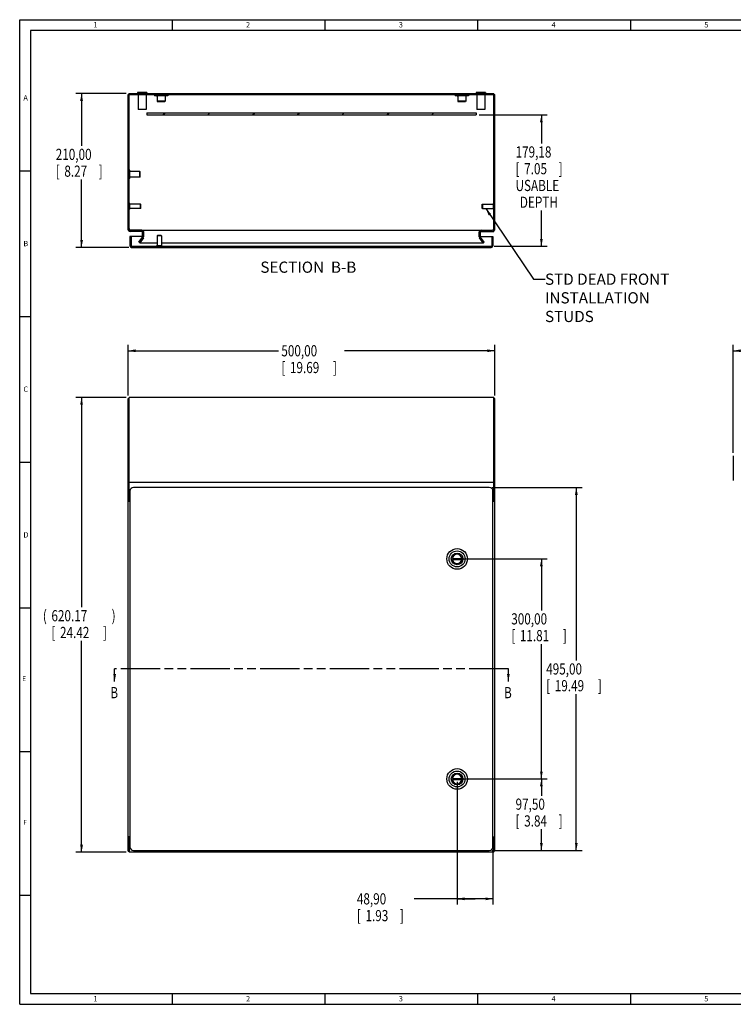
# Model space of a CAD drawing. Extents: x 1.6 to 83.5, y 2.1 to 54.9.
# Drawn here: x 1.6 to 39.9, y 2.1 to 54.9 of the extents above; entities that cross this region are included whole.
import ezdxf

# ---------------------------------------------------------------- set-up
doc = ezdxf.new("R2010")
doc.units = 0
doc.header["$LTSCALE"] = 4.675
doc.header["$MEASUREMENT"] = 0
doc.linetypes.add('PHANTOM', pattern=[0.8, 0.45, -0.05, 0.1, -0.05, 0.1, -0.05])
doc.layers.get('0').update_dxf_attribs({"linetype": 'CONTINUOUS'})
for name, color, linetype in [('02___PRT_ALL_AXES', 7, 'CONTINUOUS'), ('3_ALL_AXES', 7, 'CONTINUOUS'), ('DEFAULT_3', 7, 'PHANTOM')]:
    doc.layers.add(name, color=color, linetype=linetype)
doc.styles.get("Standard").update_dxf_attribs({"font": 'txt', "width": 0.77})
doc.dimstyles.new('DIMSTYLE_1', dxfattribs={"dimtxt": 0.6, "dimasz": 0.4, "dimexe": 0.18, "dimexo": 0.0625, "dimgap": 0.09, "dimtad": 0, "dimtih": 1, "dimtoh": 1, "dimzin": 4, "dimtxsty": 'STANDARD', "dimblk": '_ARROW_FILLED', "dimblk1": '_ARROW_FILLED', "dimblk2": '_ARROW_FILLED', "dimcen": 0.09, "dimazin": 3, "dimtfac": 1, "dimtofl": 0, "dimtmove": 0, "dimatfit": 3, "dimtolj": 1, "dimtzin": 4})

# ---------------------------------------------------------------- blocks, each defined once
blk = doc.blocks.new('_ARROW_FILLED')
at = {"color": 0, "linetype": 'BYBLOCK'}
blk.add_solid([(0, 0), (-1, 0.1875), (-1, -0.1875)], dxfattribs=at)
blk = doc.blocks.new('*D')
at = {"color": 2, "linetype": 'CONTINUOUS'}
for p, q in [((7.328, 50.949), (4.616, 50.949)), ((4.929, 50.949), (4.929, 48.125)), ((26.27, 49.794), (29.926, 49.794)), ((29.614, 49.794), (29.614, 48.257)), ((4.929, 42.681), (4.929, 46.325)), ((29.614, 42.74), (29.614, 44.657)), ((7.459, 42.681), (4.616, 42.681)), ((27.084, 42.74), (29.926, 42.74)), ((7.429, 34.736), (7.429, 37.448)), ((7.429, 37.135), (15.504, 37.135)), ((27.114, 37.135), (19.038, 37.135)), ((27.114, 34.736), (27.114, 37.448)), ((39.917, 31.652), (39.917, 37.448)), ((39.917, 37.135), (42.184, 37.135)), ((48.447, 37.135), (46.18, 37.135)), ((48.447, 34.74), (48.447, 37.448)), ((58.021, 28.529), (58.021, 37.448)), ((58.021, 37.135), (65.092, 37.135)), ((75.698, 37.135), (68.626, 37.135)), ((75.698, 28.529), (75.698, 37.448)), ((48.376, 34.634), (52.147, 36.007)), ((7.328, 34.635), (4.616, 34.635)), ((4.929, 34.635), (4.929, 23.365)), ((48.548, 34.58), (52.399, 34.58)), ((26.979, 29.802), (31.801, 29.802)), ((31.489, 29.802), (31.489, 20.508)), ((58.865, 29.314), (54.204, 29.314)), ((54.517, 29.314), (54.517, 21.537)), ((76.028, 29.069), (79.514, 29.069)), ((79.202, 29.069), (79.202, 21.559)), ((25.25, 25.963), (29.926, 25.963)), ((29.614, 25.963), (29.614, 23.195)), ((4.929, 10.219), (4.929, 21.565)), ((29.614, 14.152), (29.614, 21.395)), ((31.489, 10.314), (31.489, 18.708)), ((54.517, 10.81), (54.517, 18.837)), ((79.202, 11.054), (79.202, 18.859)), ((25.09, 13.992), (25.09, 7.407)), ((25.25, 14.152), (29.926, 14.152)), ((25.45, 14.152), (29.926, 14.152)), ((29.614, 14.152), (29.614, 13.25)), ((29.614, 10.314), (29.614, 11.45)), ((58.865, 10.81), (54.204, 10.81)), ((57.851, 10.894), (57.851, 7.407)), ((75.867, 10.894), (75.867, 7.407)), ((76.04, 11.054), (79.514, 11.054)), ((7.328, 10.219), (4.616, 10.219)), ((26.979, 10.314), (31.801, 10.314)), ((26.979, 10.314), (29.926, 10.314)), ((27.016, 10.35), (27.016, 7.407)), ((26.053, 7.719), (22.781, 7.719)), ((25.09, 7.719), (26.053, 7.719)), ((27.016, 7.719), (26.053, 7.719)), ((57.851, 7.719), (65.092, 7.719)), ((75.867, 7.719), (68.626, 7.719))]:
    blk.add_line(p, q, dxfattribs=at)
for start, end in [(20, 37.0696), (342.9304, 360)]:
    blk.add_arc((48.226, 34.58), 3.86, start, end, dxfattribs=at)
for points in [[(51.628, 36.239), (51.853, 35.9), (51.766, 36.297)], [(52.14, 34.176), (52.086, 34.58), (51.99, 34.184)]]:
    blk.add_solid(points, dxfattribs=at)
at = {"color": 2, "linetype": 'CONTINUOUS', "xscale": 0.4, "yscale": 0.4, "zscale": 0.4}
for p, rotation in [((4.929, 50.949), 90), ((29.614, 49.794), 90), ((4.929, 42.681), 270), ((29.614, 42.74), 270), ((7.429, 37.135), 180), ((39.917, 37.135), 180), ((58.021, 37.135), 180), ((4.929, 34.635), 90), ((31.489, 29.802), 90), ((54.517, 29.314), 90), ((79.202, 29.069), 90), ((29.614, 25.963), 90), ((29.614, 14.152), 270), ((29.614, 14.152), 90), ((54.517, 10.81), 270), ((79.202, 11.054), 270), ((4.929, 10.219), 270), ((29.614, 10.314), 270), ((31.489, 10.314), 270), ((25.09, 7.719), 180), ((57.851, 7.719), 180)]:
    blk.add_blockref('_ARROW_FILLED', p, dxfattribs=dict(at, rotation=rotation))
for p in [(27.114, 37.135), (48.447, 37.135), (75.698, 37.135), (27.016, 7.719), (75.867, 7.719)]:
    blk.add_blockref('_ARROW_FILLED', p, dxfattribs=at)
at = {"color": 2, "linetype": 'CONTINUOUS'}
for s, width, p in [('179,18', 0.77, (28.228, 47.507)), ('210,00', 0.77, (3.543, 47.375)), ('[', 0.77, (3.543, 46.475)), ('8.27', 0.77, (4.005, 46.475)), (']', 0.77, (5.853, 46.475)), ('[', 0.77, (28.228, 46.607)), ('7.05', 0.77, (28.69, 46.607)), (']', 0.77, (30.538, 46.607)), ('USABLE', 0.77, (28.228, 45.707)), ('DEPTH', 0.77, (28.459, 44.807)), ('500,00', 0.77, (15.654, 36.835)), ('(', 0.77, (42.334, 36.835)), ('216.65', 0.77, (42.796, 36.835)), (')', 0.77, (45.568, 36.835)), ('449,00', 0.77, (65.242, 36.835)), ('[', 0.77, (15.654, 35.935)), ('19.69', 0.77, (16.116, 35.935)), (']', 0.77, (18.426, 35.935)), ('[', 0.77, (42.796, 35.935)), ('8.53', 0.77, (43.258, 35.935)), (']', 0.77, (45.106, 35.935)), ('[', 0.77, (65.242, 35.935)), ('17.68', 0.77, (65.704, 35.935)), (']', 0.77, (68.014, 35.935)), ('(', 0.77, (50.92, 34.85)), ('20%%d', 0.735556, (51.382, 34.85)), (')', 0.77, (52.706, 34.85)), ('PANEL', 0.77, (65.704, 35.035)), ('(', 0.77, (2.85, 22.615)), (')', 0.77, (6.546, 22.615)), ('620.17', 0.77, (3.312, 22.615)), ('300,00', 0.77, (27.997, 22.445)), ('[', 0.77, (3.312, 21.715)), ('24.42', 0.77, (3.774, 21.715)), (']', 0.77, (6.084, 21.715)), ('[', 0.77, (27.997, 21.545)), ('11.81', 0.77, (28.459, 21.545)), (']', 0.77, (30.769, 21.545)), ('470,00', 0.77, (52.9, 20.787)), ('457,60', 0.77, (77.585, 20.809)), ('495,00', 0.77, (29.872, 19.758)), ('[', 0.77, (52.9, 19.887)), ('18.50', 0.77, (53.362, 19.887)), (']', 0.77, (55.672, 19.887)), ('[', 0.77, (77.585, 19.909)), ('18.02', 0.77, (78.047, 19.909)), (']', 0.77, (80.357, 19.909)), ('PANEL', 0.77, (53.362, 18.987)), ('OPENING', 0.77, (77.585, 19.009)), ('[', 0.77, (29.872, 18.858)), ('19.49', 0.77, (30.334, 18.858)), (']', 0.77, (32.644, 18.858)), ('97,50', 0.77, (28.228, 12.5)), ('[', 0.77, (28.228, 11.6)), ('3.84', 0.77, (28.69, 11.6)), (']', 0.77, (30.538, 11.6)), ('48,90', 0.77, (19.709, 7.419)), ('457,60', 0.77, (65.242, 7.419)), ('[', 0.77, (19.709, 6.519)), ('1.93', 0.77, (20.171, 6.519)), (']', 0.77, (22.019, 6.519)), ('[', 0.77, (65.242, 6.519)), ('18.02', 0.77, (65.704, 6.519)), (']', 0.77, (68.014, 6.519)), ('OPENING', 0.77, (65.242, 5.619))]:
    blk.add_text(s, height=0.6, dxfattribs=dict(at, width=width)).set_placement(p)

msp = doc.modelspace()

# ---------------------------------------------------------------- linework, layer by layer
at = {"color": 7, "linetype": 'CONTINUOUS'}
for p, q in [((1.608, 2.058), (1.608, 54.904)), ((1.608, 54.904), (83.46, 54.904)), ((9.808, 54.332), (9.808, 54.904)), ((18.008, 54.332), (18.008, 54.904)), ((26.208, 54.332), (26.208, 54.904)), ((34.408, 54.332), (34.408, 54.904)), ((2.181, 54.332), (2.181, 2.63)), ((82.888, 54.332), (2.181, 54.332)), ((7.429, 43.603), (7.429, 50.889)), ((7.488, 50.889), (7.429, 50.889)), ((7.488, 50.889), (7.488, 50.949)), ((7.488, 50.949), (27.055, 50.949)), ((7.488, 43.693), (7.488, 50.889)), ((7.488, 50.889), (27.055, 50.889)), ((7.927, 50.992), (7.927, 50.949)), ((8.427, 50.992), (7.927, 50.992)), ((7.962, 50.889), (7.962, 50.092)), ((8.392, 50.889), (8.392, 50.092)), ((8.427, 50.992), (8.427, 50.949)), ((8.848, 50.889), (8.848, 50.819)), ((9.554, 50.819), (8.848, 50.819)), ((9.554, 50.889), (9.554, 50.819)), ((24.989, 50.889), (24.989, 50.819)), ((25.695, 50.819), (24.989, 50.819)), ((25.695, 50.889), (25.695, 50.819)), ((26.616, 50.992), (26.116, 50.992)), ((26.116, 50.992), (26.116, 50.949)), ((26.151, 50.889), (26.151, 50.092)), ((26.581, 50.889), (26.581, 50.092)), ((26.616, 50.992), (26.616, 50.949)), ((27.055, 50.889), (27.055, 50.949)), ((27.055, 50.889), (27.114, 50.889)), ((27.055, 43.693), (27.055, 50.889)), ((27.114, 43.603), (27.114, 50.889)), ((8.992, 50.523), (9.011, 50.503)), ((9.41, 50.523), (8.992, 50.523)), ((9.39, 50.503), (9.011, 50.503)), ((9.41, 50.523), (9.39, 50.503)), ((25.551, 50.523), (25.133, 50.523)), ((25.133, 50.523), (25.153, 50.503)), ((25.532, 50.503), (25.153, 50.503)), ((25.551, 50.523), (25.532, 50.503)), ((8.392, 50.092), (7.962, 50.092)), ((8.433, 49.912), (8.433, 49.794)), ((8.433, 49.912), (26.11, 49.912)), ((8.433, 49.794), (26.11, 49.794)), ((26.11, 49.912), (26.11, 49.794)), ((26.581, 50.092), (26.151, 50.092)), ((1.608, 46.801), (2.181, 46.801)), ((7.519, 46.821), (7.488, 46.821)), ((7.519, 46.384), (7.519, 46.821)), ((8.059, 46.755), (7.519, 46.755)), ((8.059, 46.45), (8.059, 46.755)), ((8.079, 46.735), (8.059, 46.755)), ((8.079, 46.47), (8.079, 46.735)), ((7.519, 46.384), (7.488, 46.384)), ((8.059, 46.45), (7.519, 46.45)), ((8.079, 46.47), (8.059, 46.45)), ((7.519, 45.035), (7.488, 45.035)), ((7.519, 44.73), (7.519, 45.035)), ((8.098, 44.999), (7.519, 44.999)), ((8.098, 44.766), (8.098, 44.999)), ((8.118, 44.979), (8.098, 44.999)), ((8.118, 44.786), (8.118, 44.979)), ((26.425, 44.979), (26.445, 44.999)), ((26.425, 44.979), (26.425, 44.786)), ((26.445, 44.999), (27.024, 44.999)), ((26.445, 44.999), (26.445, 44.766)), ((27.024, 45.035), (27.055, 45.035)), ((27.024, 45.035), (27.024, 44.73)), ((7.519, 44.73), (7.488, 44.73)), ((8.098, 44.766), (7.519, 44.766)), ((8.118, 44.786), (8.098, 44.766)), ((26.425, 44.786), (26.445, 44.766)), ((26.445, 44.766), (27.024, 44.766)), ((27.024, 44.73), (27.055, 44.73)), ((7.429, 43.603), (7.459, 43.603)), ((7.488, 43.544), (7.488, 43.574)), ((8.165, 43.544), (7.488, 43.544)), ((8.165, 43.603), (7.578, 43.603)), ((8.205, 43.258), (8.205, 43.505)), ((8.224, 43.584), (8.224, 43.603)), ((8.224, 43.603), (26.319, 43.603)), ((8.255, 43.544), (8.263, 43.544)), ((8.263, 43.603), (8.263, 43.53)), ((8.264, 43.258), (8.264, 43.505)), ((26.279, 43.258), (26.279, 43.505)), ((26.28, 43.603), (26.28, 43.53)), ((26.288, 43.544), (26.28, 43.544)), ((26.319, 43.584), (26.319, 43.603)), ((26.338, 43.258), (26.338, 43.505)), ((26.378, 43.603), (26.965, 43.603)), ((26.378, 43.544), (27.055, 43.544)), ((27.055, 43.544), (27.055, 43.574)), ((27.114, 43.603), (27.083, 43.603)), ((7.527, 43.271), (7.527, 42.772)), ((8.205, 43.271), (7.527, 43.271)), ((7.586, 43.271), (7.586, 42.772)), ((8.004, 42.964), (8.197, 43.235)), ((8.052, 42.93), (8.004, 42.964)), ((8.052, 42.93), (8.245, 43.201)), ((8.251, 43.201), (8.059, 42.93)), ((8.059, 42.93), (8.984, 42.93)), ((9.004, 43.33), (8.984, 43.31)), ((8.984, 43.31), (8.984, 42.771)), ((9.22, 43.31), (8.984, 43.31)), ((9.2, 43.33), (9.004, 43.33)), ((9.2, 43.33), (9.22, 43.31)), ((9.22, 43.31), (9.22, 42.771)), ((9.22, 42.93), (26.484, 42.93)), ((26.484, 42.93), (26.292, 43.201)), ((26.491, 42.93), (26.298, 43.201)), ((26.338, 43.271), (27.016, 43.271)), ((26.539, 42.964), (26.346, 43.235)), ((26.491, 42.93), (26.539, 42.964)), ((26.956, 43.271), (26.956, 42.772)), ((27.016, 43.271), (27.016, 42.772)), ((7.619, 42.74), (26.924, 42.74)), ((7.619, 42.681), (26.924, 42.681)), ((8.945, 42.771), (8.945, 42.74)), ((9.26, 42.771), (8.945, 42.771)), ((9.26, 42.771), (9.26, 42.74)), ((1.608, 38.982), (2.181, 38.982)), ((7.429, 34.576), (7.488, 34.576)), ((27.114, 34.576), (27.055, 34.576)), ((7.429, 31.514), (7.488, 31.514)), ((27.114, 31.514), (27.055, 31.514)), ((1.608, 31.163), (2.181, 31.163)), ((7.429, 30.132), (7.488, 30.132)), ((27.114, 30.132), (27.055, 30.132)), ((7.429, 29.109), (7.488, 29.109)), ((27.114, 29.109), (27.055, 29.109)), ((24.84, 25.993), (25.341, 25.993)), ((24.84, 25.933), (25.341, 25.933)), ((1.608, 23.345), (2.181, 23.345)), ((6.705, 19.386), (6.705, 20.062)), ((27.841, 19.386), (27.841, 20.062)), ((1.608, 15.629), (2.154, 15.629)), ((24.84, 14.182), (25.341, 14.182)), ((24.84, 14.122), (25.341, 14.122)), ((7.429, 11.014), (7.488, 11.014)), ((27.114, 11.014), (27.055, 11.014)), ((7.429, 10.278), (7.488, 10.278)), ((27.114, 10.278), (27.055, 10.278)), ((1.608, 7.919), (2.181, 7.919)), ((2.181, 2.63), (82.888, 2.63)), ((9.808, 2.058), (9.808, 2.63)), ((18.008, 2.058), (18.008, 2.63)), ((26.208, 2.058), (26.208, 2.63)), ((34.408, 2.058), (34.408, 2.63)), ((1.608, 2.058), (83.46, 2.058))]:
    msp.add_line(p, q, dxfattribs=at)
at = {"color": 2, "linetype": 'CONTINUOUS'}
for p, q in [((7.841, 50.889), (7.9, 50.949)), ((10.245, 50.889), (10.304, 50.949)), ((12.65, 50.889), (12.709, 50.949)), ((15.054, 50.889), (15.113, 50.949)), ((17.458, 50.889), (17.517, 50.949)), ((19.862, 50.889), (19.921, 50.949)), ((22.266, 50.889), (22.325, 50.949)), ((24.67, 50.889), (24.729, 50.949)), ((27.055, 50.685), (27.114, 50.744)), ((9.299, 49.794), (9.417, 49.912)), ((11.703, 49.794), (11.821, 49.912)), ((14.107, 49.794), (14.225, 49.912)), ((16.511, 49.794), (16.629, 49.912)), ((18.915, 49.794), (19.033, 49.912)), ((21.32, 49.794), (21.438, 49.912)), ((23.724, 49.794), (23.842, 49.912)), ((7.429, 49.511), (7.488, 49.57)), ((27.055, 48.281), (27.114, 48.34)), ((7.429, 47.107), (7.488, 47.166)), ((27.055, 45.876), (27.114, 45.936)), ((7.429, 44.702), (7.488, 44.761)), ((26.627, 44.766), (29.184, 40.976)), ((7.749, 42.681), (7.808, 42.74)), ((10.153, 42.681), (10.212, 42.74)), ((12.557, 42.681), (12.616, 42.74)), ((14.961, 42.681), (15.02, 42.74)), ((17.365, 42.681), (17.424, 42.74)), ((19.769, 42.681), (19.828, 42.74)), ((22.174, 42.681), (22.233, 42.74)), ((24.578, 42.681), (24.637, 42.74)), ((29.184, 40.976), (29.809, 40.976))]:
    msp.add_line(p, q, dxfattribs=at)
at = {"color": 3, "linetype": 'CONTINUOUS'}
for p, q in [((7.429, 10.278), (7.429, 34.576)), ((7.488, 29.069), (7.488, 34.635)), ((27.055, 34.635), (7.488, 34.635)), ((27.055, 29.069), (27.055, 34.635)), ((27.114, 10.278), (27.114, 34.576)), ((39.917, 31.492), (39.917, 30.164)), ((27.055, 30.073), (7.488, 30.073)), ((7.527, 29.605), (7.527, 10.51)), ((26.819, 29.802), (7.724, 29.802)), ((27.016, 10.51), (27.016, 29.605)), ((7.429, 29.069), (7.527, 29.069)), ((27.016, 29.069), (27.055, 29.069)), ((27.063, 29.069), (27.114, 29.069)), ((7.48, 11.054), (7.429, 11.054)), ((7.527, 11.054), (7.488, 11.054)), ((7.488, 11.054), (7.488, 10.219)), ((27.016, 11.054), (27.114, 11.054)), ((27.055, 10.219), (27.055, 11.054)), ((27.055, 10.219), (7.488, 10.219)), ((7.724, 10.314), (26.819, 10.314))]:
    msp.add_line(p, q, dxfattribs=at)
at = {"color": 7, "linetype": 'CONTINUOUS'}
for centre in [(25.09, 25.963), (25.09, 14.152)]:
    msp.add_circle(centre, 0.312, dxfattribs=at)
for centre, radius, start, end in [((8.962, 50.789), 0.03, 0, 80), ((9.44, 50.789), 0.03, 100, 180), ((25.103, 50.789), 0.03, 0, 80), ((25.581, 50.789), 0.03, 100, 180), ((7.578, 43.693), 0.149, 180, 270), ((7.578, 43.693), 0.0902, 180, 270), ((8.165, 43.505), 0.0984, 0, 90), ((8.165, 43.505), 0.0394, 0, 90), ((26.378, 43.505), 0.0984, 90, 180), ((26.378, 43.505), 0.0394, 90, 180), ((26.965, 43.693), 0.149, 270, 360), ((26.965, 43.693), 0.0902, 270, 360), ((8.165, 43.258), 0.0394, 324.5, 360), ((8.165, 43.258), 0.0984, 324.5, 360), ((26.378, 43.258), 0.0984, 180, 215.5), ((26.378, 43.258), 0.0394, 180, 215.5), ((7.619, 42.772), 0.0916, 180, 270), ((7.619, 42.772), 0.0326, 180, 270), ((26.924, 42.772), 0.0916, 270, 360), ((26.924, 42.772), 0.0326, 270, 360), ((25.09, 25.963), 0.253, 6.8235, 173.1765), ((25.09, 25.963), 0.253, 186.8235, 353.1765), ((25.09, 14.152), 0.253, 6.8235, 173.1765), ((25.09, 14.152), 0.253, 186.8235, 353.1765)]:
    msp.add_arc(centre, radius, start, end, dxfattribs=at)
at = {"color": 3, "linetype": 'CONTINUOUS'}
for centre, start, end in [((7.724, 29.605), 90, 180), ((26.819, 29.605), 0, 90), ((7.724, 10.51), 180, 270), ((26.819, 10.51), 270, 360)]:
    msp.add_arc(centre, 0.197, start, end, dxfattribs=at)
at = {"color": 2, "linetype": 'CONTINUOUS'}
msp.add_solid([(26.913, 44.476), (26.627, 44.766), (26.788, 44.392)], dxfattribs=at)
at = {"color": 7, "linetype": 'CONTINUOUS'}
for points in [[(6.63, 19.786), (6.705, 19.386), (6.78, 19.786)], [(27.766, 19.786), (27.841, 19.386), (27.916, 19.786)]]:
    msp.add_solid(points, dxfattribs=at)
at = {"layer": '02___PRT_ALL_AXES', "color": 7, "linetype": 'CONTINUOUS'}
for centre, radius in [((25.09, 25.963), 0.554), ((25.09, 25.963), 0.428), ((25.09, 14.152), 0.554), ((25.09, 14.152), 0.428)]:
    msp.add_circle(centre, radius, dxfattribs=at)
at = {"layer": '3_ALL_AXES', "color": 7, "linetype": 'CONTINUOUS'}
for p, q in [((8.992, 50.789), (8.992, 50.523)), ((9.41, 50.789), (9.41, 50.523)), ((25.133, 50.789), (25.133, 50.523)), ((25.551, 50.789), (25.551, 50.523))]:
    msp.add_line(p, q, dxfattribs=at)
at = {"layer": 'DEFAULT_3', "color": 7, "linetype": 'PHANTOM'}
msp.add_line((27.841, 20.062), (6.705, 20.062), dxfattribs=at)

# ---------------------------------------------------------------- texts
at = {"color": 2, "linetype": 'CONTINUOUS', "oblique": 0}
for s, height, p in [('1', 0.286, (5.564, 54.488)), ('2', 0.286, (13.763, 54.488)), ('3', 0.286, (21.963, 54.488)), ('4', 0.286, (30.163, 54.488)), ('5', 0.286, (38.363, 54.488)), ('A', 0.286, (1.809, 50.567)), ('B', 0.286, (1.809, 42.748)), ('C', 0.286, (1.809, 34.93)), ('D', 0.286, (1.809, 27.111)), ('E', 0.244, (1.747, 19.411)), ('F', 0.244, (1.812, 11.708)), ('1', 0.286, (5.564, 2.215)), ('2', 0.286, (13.763, 2.215)), ('3', 0.286, (21.963, 2.215)), ('4', 0.286, (30.163, 2.215)), ('5', 0.286, (38.363, 2.215))]:
    msp.add_text(s, height=height, dxfattribs=at).set_placement(p)
at = {"color": 7, "linetype": 'CONTINUOUS', "width": 0.77}
for p in [(6.474, 18.486), (27.61, 18.486)]:
    msp.add_text('B', height=0.6, dxfattribs=at).set_placement(p)
at = {"color": 2, "linetype": 'CONTINUOUS', "char_height": 0.6, "attachment_point": 1}
for s, insert, width in [('SECTION  B-B', (14.529, 41.921), 5.544), ('STD DEAD FRONT\\PINSTALLATION STUDS', (29.809, 41.276), 8.316)]:
    msp.add_mtext(s, dxfattribs=dict(at, insert=insert, width=width))

# ---------------------------------------------------------------- dimensions: what is measured, and where the dimension line sits
at = {"color": 2, "linetype": 'CONTINUOUS'}
for base, p1, p2, angle, middle in [((7.4289, 37.1352), (27.114, 34.7358), (7.4289, 34.7358), 180, (17.2715, 36.6852)), ((31.489, 10.314), (26.979, 29.802), (26.979, 10.314), 270, (31.489, 19.608)), ((4.929, 50.949), (7.459, 42.681), (7.328, 50.949), 90, (4.929, 47.225)), ((25.09, 7.719), (27.016, 10.35), (25.09, 13.992), 180, (21.095, 7.269)), ((29.614, 14.152), (26.979, 10.314), (25.45, 14.152), 90, (29.614, 12.35)), ((29.614, 25.963), (25.25, 14.152), (25.25, 25.963), 90, (29.614, 22.295)), ((4.929, 34.635), (7.328, 10.219), (7.328, 34.635), 90, (4.929, 22.465))]:
    dim = msp.add_linear_dim(base=base, p1=p1, p2=p2, angle=angle, dimstyle='DIMSTYLE_1', dxfattribs=at)
    dim.commit()
    dim.dimension.update_dxf_attribs({"geometry": '*D', "text_midpoint": middle, "dimtype": 160})
for base, p1, p2, angle, text, middle in [((29.614, 49.794), (27.084, 42.74), (26.27, 49.794), 90, '<>\\PUSABLE\\PDEPTH', (29.614, 46.457)), ((79.2018, 11.0537), (76.0277, 29.0694), (76.0399, 11.0537), 270, '<>\\POPENING', (79.2018, 20.2085)), ((57.851, 7.719), (75.867, 10.894), (57.851, 10.894), 180, '<>\\POPENING', (66.859, 6.819)), ((54.517, 10.81), (58.865, 29.314), (58.865, 10.81), 270, '<>\\PPANEL', (54.517, 20.187)), ((39.917, 37.135), (48.447, 34.74), (39.917, 31.652), 180, '<>\\PUSABLE\\PDEPTH', (44.182, 36.685))]:
    dim = msp.add_linear_dim(base=base, p1=p1, p2=p2, angle=angle, text=text, dimstyle='DIMSTYLE_1', dxfattribs=at)
    dim.commit()
    dim.dimension.update_dxf_attribs({"geometry": '*D', "text_midpoint": middle, "dimtype": 160})
dim = msp.add_linear_dim(base=(75.698, 37.135), p1=(58.021, 28.529), p2=(75.698, 28.529), text='<>\\PPANEL', dimstyle='DIMSTYLE_1', dxfattribs=at)
dim.commit()
dim.dimension.update_dxf_attribs({"geometry": '*D', "text_midpoint": (66.859, 36.235), "dimtype": 160})
dim = msp.add_angular_dim_2l(base=(52.0274, 35.25), line1=((48.5475, 34.5797), (52.3985, 34.5797)), line2=((52.1469, 36.0068), (48.3763, 34.6344)), dimstyle='DIMSTYLE_1', dxfattribs=at)
dim.commit()
dim.dimension.update_dxf_attribs({"geometry": '*D', "text_midpoint": (52.0436, 35.1505), "dimtype": 162})

doc.saveas('drawing.dxf')
